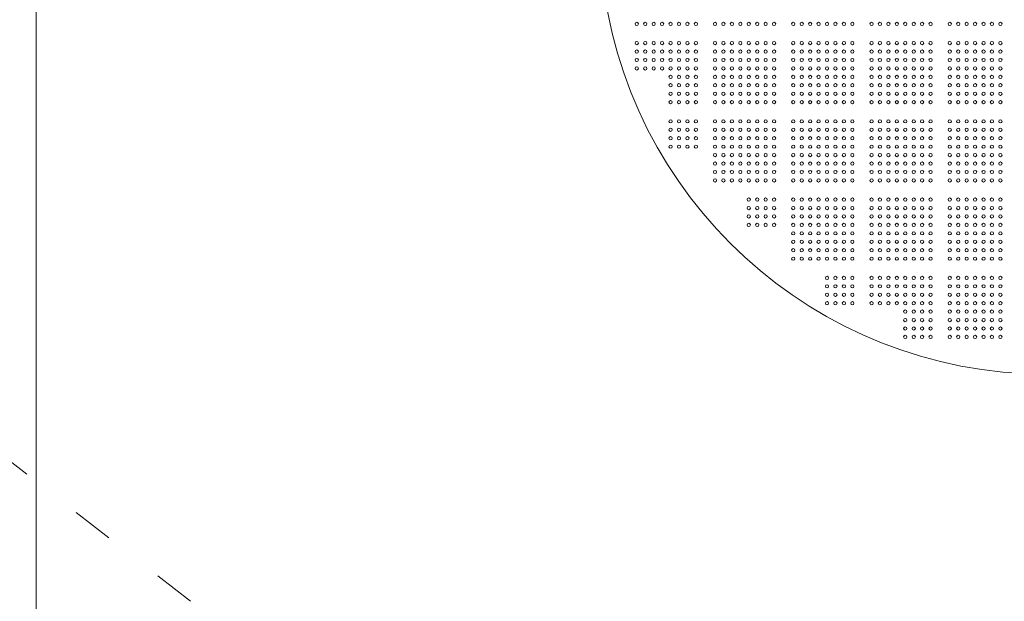
# Model space of a CAD drawing. Units: millimetres. Extents: x 164081 to 185179, y -4762 to 13824.
# Drawn here: x 171039 to 173606, y 2117 to 3633 of the extents above; entities that cross this region are included whole.
import ezdxf

# ---------------------------------------------------------------- set-up
doc = ezdxf.new("R2010")
doc.units = ezdxf.units.MM
doc.header["$LTSCALE"] = 30
doc.linetypes.add('ACAD_ISO03W100', pattern=[30, 12, -18])
for name, color, linetype, lineweight in [('InterSystem-description', 7, 'Continuous', 13), ('InterSystem-dimension', 7, 'Continuous', 5), ('InterSystem-drawing', 7, 'Continuous', 9)]:
    doc.layers.add(name, color=color, linetype=linetype, lineweight=lineweight)
doc.styles.add('arial', font='arial.ttf')
doc.dimstyles.new('IS_1-50(mm)', dxfattribs={"dimtxt": 100, "dimasz": 100, "dimexe": 10, "dimexo": 50, "dimgap": 10, "dimtad": 1, "dimdec": 0, "dimrnd": 10, "dimzin": 0, "dimtxsty": 'arial', "dimcen": 100, "dimclrd": 256, "dimclre": 256, "dimclrt": 256, "dimadec": 1, "dimazin": 0, "dimtfac": 1, "dimtdec": 0, "dimtmove": 0, "dimatfit": 3, "dimfxl": 1, "dimtolj": 1, "dimtzin": 0, "dimlwd": -1, "dimlwe": -1, "dimarcsym": 0})

# ---------------------------------------------------------------- blocks, each defined once
blk = doc.blocks.new('*D2')
at = {"layer": 'Defpoints', "color": 0, "transparency": 16777216}
for p in [(171081.6, 4455.3), (177577.6, 3950), (177577.6, -3514.6)]:
    blk.add_point(p, dxfattribs=at)
at = {"layer": 'InterSystem-dimension', "transparency": 16777216}
for p, q in [((171081.6, 4405.3), (171081.6, -3524.6)), ((177577.6, 3900), (177577.6, -3524.6)), ((171181.6, -3514.6), (177477.6, -3514.6))]:
    blk.add_line(p, q, dxfattribs=at)
for points in [[(171181.6, -3498), (171181.6, -3531.3), (171081.6, -3514.6)], [(177477.6, -3498), (177477.6, -3531.3), (177577.6, -3514.6)]]:
    blk.add_solid(points, dxfattribs=at)
at = {"layer": 'InterSystem-dimension', "transparency": 16777216, "insert": (174329.6, -3453.6), "char_height": 100, "attachment_point": 5, "style": 'arial'}
blk.add_mtext('\\A1;6500', dxfattribs=at)
blk = doc.blocks.new('*D3')
at = {"layer": 'Defpoints', "color": 0, "transparency": 16777216}
for p in [(168525.8, 7240.8), (174296.9, 7240.8), (174297.3, -2673.6)]:
    blk.add_point(p, dxfattribs=at)
at = {"layer": 'InterSystem-dimension', "transparency": 16777216}
for p, q in [((174246.9, 7240.8), (168515.8, 7240.8)), ((168525.8, -2573.6), (168525.8, 7140.8)), ((174247.3, -2673.6), (168515.8, -2673.6))]:
    blk.add_line(p, q, dxfattribs=at)
for points in [[(168509.2, 7140.8), (168542.5, 7140.8), (168525.8, 7240.8)], [(168509.2, -2573.6), (168542.5, -2573.6), (168525.8, -2673.6)]]:
    blk.add_solid(points, dxfattribs=at)
at = {"layer": 'InterSystem-dimension', "transparency": 16777216, "insert": (168464.8, 2545.4), "char_height": 100, "attachment_point": 5, "rotation": 90, "style": 'arial'}
blk.add_mtext('\\A1;9910', dxfattribs=at)

msp = doc.modelspace()

# ---------------------------------------------------------------- linework, layer by layer
at = {"layer": 'InterSystem-description', "linetype": 'ACAD_ISO03W100', "ltscale": 0.3}
msp.add_line((171484.5, 2117.1), (170100.5, 3191.4), dxfattribs=at)
at = {"layer": 'InterSystem-drawing'}
for centre in [(172647.9, 3622.3), (172669.9, 3622.3), (172691.9, 3622.3), (172713.9, 3622.3), (172735.9, 3622.3), (172757.9, 3622.3), (172779.9, 3622.3), (172801.9, 3622.3), (172851.9, 3622.3), (172873.9, 3622.3), (172895.9, 3622.3), (172917.9, 3622.3), (172939.9, 3622.3), (172961.9, 3622.3), (172983.9, 3622.3), (173005.9, 3622.3), (173055.9, 3622.3), (173077.9, 3622.3), (173099.9, 3622.3), (173121.9, 3622.3), (173143.9, 3622.3), (173165.9, 3622.3), (173187.9, 3622.3), (173209.9, 3622.3), (173259.9, 3622.3), (173281.9, 3622.3), (173303.9, 3622.3), (173325.9, 3622.3), (173347.9, 3622.3), (173369.9, 3622.3), (173391.9, 3622.3), (173413.9, 3622.3), (173463.9, 3622.3), (173485.9, 3622.3), (173507.9, 3622.3), (173529.9, 3622.3), (173551.9, 3622.3), (173573.9, 3622.3), (173595.9, 3622.3), (172647.9, 3572.3), (172669.9, 3572.3), (172691.9, 3572.3), (172713.9, 3572.3), (172735.9, 3572.3), (172757.9, 3572.3), (172779.9, 3572.3), (172801.9, 3572.3), (172851.9, 3572.3), (172873.9, 3572.3), (172895.9, 3572.3), (172917.9, 3572.3), (172939.9, 3572.3), (172961.9, 3572.3), (172983.9, 3572.3), (173005.9, 3572.3), (173055.9, 3572.3), (173077.9, 3572.3), (173099.9, 3572.3), (173121.9, 3572.3), (173143.9, 3572.3), (173165.9, 3572.3), (173187.9, 3572.3), (173209.9, 3572.3), (173259.9, 3572.3), (173281.9, 3572.3), (173303.9, 3572.3), (173325.9, 3572.3), (173347.9, 3572.3), (173369.9, 3572.3), (173391.9, 3572.3), (173413.9, 3572.3), (173463.9, 3572.3), (173485.9, 3572.3), (173507.9, 3572.3), (173529.9, 3572.3), (173551.9, 3572.3), (173573.9, 3572.3), (173595.9, 3572.3), (172647.9, 3550.3), (172669.9, 3550.3), (172691.9, 3550.3), (172713.9, 3550.3), (172735.9, 3550.3), (172757.9, 3550.3), (172779.9, 3550.3), (172801.9, 3550.3), (172851.9, 3550.3), (172873.9, 3550.3), (172895.9, 3550.3), (172917.9, 3550.3), (172939.9, 3550.3), (172961.9, 3550.3), (172983.9, 3550.3), (173005.9, 3550.3), (173055.9, 3550.3), (173077.9, 3550.3), (173099.9, 3550.3), (173121.9, 3550.3), (173143.9, 3550.3), (173165.9, 3550.3), (173187.9, 3550.3), (173209.9, 3550.3), (173259.9, 3550.3), (173281.9, 3550.3), (173303.9, 3550.3), (173325.9, 3550.3), (173347.9, 3550.3), (173369.9, 3550.3), (173391.9, 3550.3), (173413.9, 3550.3), (173463.9, 3550.3), (173485.9, 3550.3), (173507.9, 3550.3), (173529.9, 3550.3), (173551.9, 3550.3), (173573.9, 3550.3), (173595.9, 3550.3), (172647.9, 3528.3), (172669.9, 3528.3), (172691.9, 3528.3), (172713.9, 3528.3), (172735.9, 3528.3), (172757.9, 3528.3), (172779.9, 3528.3), (172801.9, 3528.3), (172851.9, 3528.3), (172873.9, 3528.3), (172895.9, 3528.3), (172917.9, 3528.3), (172939.9, 3528.3), (172961.9, 3528.3), (172983.9, 3528.3), (173005.9, 3528.3), (173055.9, 3528.3), (173077.9, 3528.3), (173099.9, 3528.3), (173121.9, 3528.3), (173143.9, 3528.3), (173165.9, 3528.3), (173187.9, 3528.3), (173209.9, 3528.3), (173259.9, 3528.3), (173281.9, 3528.3), (173303.9, 3528.3), (173325.9, 3528.3), (173347.9, 3528.3), (173369.9, 3528.3), (173391.9, 3528.3), (173413.9, 3528.3), (173463.9, 3528.3), (173485.9, 3528.3), (173507.9, 3528.3), (173529.9, 3528.3), (173551.9, 3528.3), (173573.9, 3528.3), (173595.9, 3528.3), (172647.9, 3506.3), (172669.9, 3506.3), (172691.9, 3506.3), (172713.9, 3506.3), (172735.9, 3506.3), (172757.9, 3506.3), (172779.9, 3506.3), (172801.9, 3506.3), (172851.9, 3506.3), (172873.9, 3506.3), (172895.9, 3506.3), (172917.9, 3506.3), (172939.9, 3506.3), (172961.9, 3506.3), (172983.9, 3506.3), (173005.9, 3506.3), (173055.9, 3506.3), (173077.9, 3506.3), (173099.9, 3506.3), (173121.9, 3506.3), (173143.9, 3506.3), (173165.9, 3506.3), (173187.9, 3506.3), (173209.9, 3506.3), (173259.9, 3506.3), (173281.9, 3506.3), (173303.9, 3506.3), (173325.9, 3506.3), (173347.9, 3506.3), (173369.9, 3506.3), (173391.9, 3506.3), (173413.9, 3506.3), (173463.9, 3506.3), (173485.9, 3506.3), (173507.9, 3506.3), (173529.9, 3506.3), (173551.9, 3506.3), (173573.9, 3506.3), (173595.9, 3506.3), (172735.9, 3484.3), (172735.9, 3462.3), (172757.9, 3484.3), (172757.9, 3462.3), (172779.9, 3484.3), (172779.9, 3462.3), (172801.9, 3484.3), (172801.9, 3462.3), (172851.9, 3484.3), (172851.9, 3462.3), (172873.9, 3484.3), (172873.9, 3462.3), (172895.9, 3484.3), (172895.9, 3462.3), (172917.9, 3484.3), (172917.9, 3462.3), (172939.9, 3484.3), (172939.9, 3462.3), (172961.9, 3484.3), (172961.9, 3462.3), (172983.9, 3484.3), (172983.9, 3462.3), (173005.9, 3484.3), (173005.9, 3462.3), (173055.9, 3484.3), (173055.9, 3462.3), (173077.9, 3484.3), (173077.9, 3462.3), (173099.9, 3484.3), (173099.9, 3462.3), (173121.9, 3484.3), (173121.9, 3462.3), (173143.9, 3484.3), (173143.9, 3462.3), (173165.9, 3484.3), (173165.9, 3462.3), (173187.9, 3484.3), (173187.9, 3462.3), (173209.9, 3484.3), (173209.9, 3462.3), (173259.9, 3484.3), (173259.9, 3462.3), (173281.9, 3484.3), (173281.9, 3462.3), (173303.9, 3484.3), (173303.9, 3462.3), (173325.9, 3484.3), (173325.9, 3462.3), (173347.9, 3484.3), (173347.9, 3462.3), (173369.9, 3484.3), (173369.9, 3462.3), (173391.9, 3484.3), (173391.9, 3462.3), (173413.9, 3484.3), (173413.9, 3462.3), (173463.9, 3484.3), (173463.9, 3462.3), (173485.9, 3484.3), (173485.9, 3462.3), (173507.9, 3484.3), (173507.9, 3462.3), (173529.9, 3484.3), (173529.9, 3462.3), (173551.9, 3484.3), (173551.9, 3462.3), (173573.9, 3484.3), (173573.9, 3462.3), (173595.9, 3484.3), (173595.9, 3462.3), (172735.9, 3440.3), (172757.9, 3440.3), (172779.9, 3440.3), (172801.9, 3440.3), (172851.9, 3440.3), (172873.9, 3440.3), (172895.9, 3440.3), (172917.9, 3440.3), (172939.9, 3440.3), (172961.9, 3440.3), (172983.9, 3440.3), (173005.9, 3440.3), (173055.9, 3440.3), (173077.9, 3440.3), (173099.9, 3440.3), (173121.9, 3440.3), (173143.9, 3440.3), (173165.9, 3440.3), (173187.9, 3440.3), (173209.9, 3440.3), (173259.9, 3440.3), (173281.9, 3440.3), (173303.9, 3440.3), (173325.9, 3440.3), (173347.9, 3440.3), (173369.9, 3440.3), (173391.9, 3440.3), (173413.9, 3440.3), (173463.9, 3440.3), (173485.9, 3440.3), (173507.9, 3440.3), (173529.9, 3440.3), (173551.9, 3440.3), (173573.9, 3440.3), (173595.9, 3440.3), (172735.9, 3418.3), (172757.9, 3418.3), (172779.9, 3418.3), (172801.9, 3418.3), (172851.9, 3418.3), (172873.9, 3418.3), (172895.9, 3418.3), (172917.9, 3418.3), (172939.9, 3418.3), (172961.9, 3418.3), (172983.9, 3418.3), (173005.9, 3418.3), (173055.9, 3418.3), (173077.9, 3418.3), (173099.9, 3418.3), (173121.9, 3418.3), (173143.9, 3418.3), (173165.9, 3418.3), (173187.9, 3418.3), (173209.9, 3418.3), (173259.9, 3418.3), (173281.9, 3418.3), (173303.9, 3418.3), (173325.9, 3418.3), (173347.9, 3418.3), (173369.9, 3418.3), (173391.9, 3418.3), (173413.9, 3418.3), (173463.9, 3418.3), (173485.9, 3418.3), (173507.9, 3418.3), (173529.9, 3418.3), (173551.9, 3418.3), (173573.9, 3418.3), (173595.9, 3418.3), (172735.9, 3368.3), (172757.9, 3368.3), (172779.9, 3368.3), (172801.9, 3368.3), (172851.9, 3368.3), (172873.9, 3368.3), (172895.9, 3368.3), (172917.9, 3368.3), (172939.9, 3368.3), (172961.9, 3368.3), (172983.9, 3368.3), (173005.9, 3368.3), (173055.9, 3368.3), (173077.9, 3368.3), (173099.9, 3368.3), (173121.9, 3368.3), (173143.9, 3368.3), (173165.9, 3368.3), (173187.9, 3368.3), (173209.9, 3368.3), (173259.9, 3368.3), (173281.9, 3368.3), (173303.9, 3368.3), (173325.9, 3368.3), (173347.9, 3368.3), (173369.9, 3368.3), (173391.9, 3368.3), (173413.9, 3368.3), (173463.9, 3368.3), (173485.9, 3368.3), (173507.9, 3368.3), (173529.9, 3368.3), (173551.9, 3368.3), (173573.9, 3368.3), (173595.9, 3368.3), (172735.9, 3346.3), (172757.9, 3346.3), (172779.9, 3346.3), (172801.9, 3346.3), (172851.9, 3346.3), (172873.9, 3346.3), (172895.9, 3346.3), (172917.9, 3346.3), (172939.9, 3346.3), (172961.9, 3346.3), (172983.9, 3346.3), (173005.9, 3346.3), (173055.9, 3346.3), (173077.9, 3346.3), (173099.9, 3346.3), (173121.9, 3346.3), (173143.9, 3346.3), (173165.9, 3346.3), (173187.9, 3346.3), (173209.9, 3346.3), (173259.9, 3346.3), (173281.9, 3346.3), (173303.9, 3346.3), (173325.9, 3346.3), (173347.9, 3346.3), (173369.9, 3346.3), (173391.9, 3346.3), (173413.9, 3346.3), (173463.9, 3346.3), (173485.9, 3346.3), (173507.9, 3346.3), (173529.9, 3346.3), (173551.9, 3346.3), (173573.9, 3346.3), (173595.9, 3346.3), (172735.9, 3324.3), (172757.9, 3324.3), (172779.9, 3324.3), (172801.9, 3324.3), (172851.9, 3324.3), (172873.9, 3324.3), (172895.9, 3324.3), (172917.9, 3324.3), (172939.9, 3324.3), (172961.9, 3324.3), (172983.9, 3324.3), (173005.9, 3324.3), (173055.9, 3324.3), (173077.9, 3324.3), (173099.9, 3324.3), (173121.9, 3324.3), (173143.9, 3324.3), (173165.9, 3324.3), (173187.9, 3324.3), (173209.9, 3324.3), (173259.9, 3324.3), (173281.9, 3324.3), (173303.9, 3324.3), (173325.9, 3324.3), (173347.9, 3324.3), (173369.9, 3324.3), (173391.9, 3324.3), (173413.9, 3324.3), (173463.9, 3324.3), (173485.9, 3324.3), (173507.9, 3324.3), (173529.9, 3324.3), (173551.9, 3324.3), (173573.9, 3324.3), (173595.9, 3324.3), (172735.9, 3302.3), (172757.9, 3302.3), (172779.9, 3302.3), (172801.9, 3302.3), (172851.9, 3302.3), (172873.9, 3302.3), (172895.9, 3302.3), (172917.9, 3302.3), (172939.9, 3302.3), (172961.9, 3302.3), (172983.9, 3302.3), (173005.9, 3302.3), (173055.9, 3302.3), (173077.9, 3302.3), (173099.9, 3302.3), (173121.9, 3302.3), (173143.9, 3302.3), (173165.9, 3302.3), (173187.9, 3302.3), (173209.9, 3302.3), (173259.9, 3302.3), (173281.9, 3302.3), (173303.9, 3302.3), (173325.9, 3302.3), (173347.9, 3302.3), (173369.9, 3302.3), (173391.9, 3302.3), (173413.9, 3302.3), (173463.9, 3302.3), (173485.9, 3302.3), (173507.9, 3302.3), (173529.9, 3302.3), (173551.9, 3302.3), (173573.9, 3302.3), (173595.9, 3302.3), (172851.9, 3280.3), (172851.9, 3258.3), (172873.9, 3280.3), (172873.9, 3258.3), (172895.9, 3280.3), (172895.9, 3258.3), (172917.9, 3280.3), (172917.9, 3258.3), (172939.9, 3280.3), (172939.9, 3258.3), (172961.9, 3280.3), (172961.9, 3258.3), (172983.9, 3280.3), (172983.9, 3258.3), (173005.9, 3280.3), (173005.9, 3258.3), (173055.9, 3280.3), (173055.9, 3258.3), (173077.9, 3280.3), (173077.9, 3258.3), (173099.9, 3280.3), (173099.9, 3258.3), (173121.9, 3280.3), (173121.9, 3258.3), (173143.9, 3280.3), (173143.9, 3258.3), (173165.9, 3280.3), (173165.9, 3258.3), (173187.9, 3280.3), (173187.9, 3258.3), (173209.9, 3280.3), (173209.9, 3258.3), (173259.9, 3280.3), (173259.9, 3258.3), (173281.9, 3280.3), (173281.9, 3258.3), (173303.9, 3280.3), (173303.9, 3258.3), (173325.9, 3280.3), (173325.9, 3258.3), (173347.9, 3280.3), (173347.9, 3258.3), (173369.9, 3280.3), (173369.9, 3258.3), (173391.9, 3280.3), (173391.9, 3258.3), (173413.9, 3280.3), (173413.9, 3258.3), (173463.9, 3280.3), (173463.9, 3258.3), (173485.9, 3280.3), (173485.9, 3258.3), (173507.9, 3280.3), (173507.9, 3258.3), (173529.9, 3280.3), (173529.9, 3258.3), (173551.9, 3280.3), (173551.9, 3258.3), (173573.9, 3280.3), (173573.9, 3258.3), (173595.9, 3280.3), (173595.9, 3258.3), (172851.9, 3236.3), (172873.9, 3236.3), (172895.9, 3236.3), (172917.9, 3236.3), (172939.9, 3236.3), (172961.9, 3236.3), (172983.9, 3236.3), (173005.9, 3236.3), (173055.9, 3236.3), (173077.9, 3236.3), (173099.9, 3236.3), (173121.9, 3236.3), (173143.9, 3236.3), (173165.9, 3236.3), (173187.9, 3236.3), (173209.9, 3236.3), (173259.9, 3236.3), (173281.9, 3236.3), (173303.9, 3236.3), (173325.9, 3236.3), (173347.9, 3236.3), (173369.9, 3236.3), (173391.9, 3236.3), (173413.9, 3236.3), (173463.9, 3236.3), (173485.9, 3236.3), (173507.9, 3236.3), (173529.9, 3236.3), (173551.9, 3236.3), (173573.9, 3236.3), (173595.9, 3236.3), (172851.9, 3214.3), (172873.9, 3214.3), (172895.9, 3214.3), (172917.9, 3214.3), (172939.9, 3214.3), (172961.9, 3214.3), (172983.9, 3214.3), (173005.9, 3214.3), (173055.9, 3214.3), (173077.9, 3214.3), (173099.9, 3214.3), (173121.9, 3214.3), (173143.9, 3214.3), (173165.9, 3214.3), (173187.9, 3214.3), (173209.9, 3214.3), (173259.9, 3214.3), (173281.9, 3214.3), (173303.9, 3214.3), (173325.9, 3214.3), (173347.9, 3214.3), (173369.9, 3214.3), (173391.9, 3214.3), (173413.9, 3214.3), (173463.9, 3214.3), (173485.9, 3214.3), (173507.9, 3214.3), (173529.9, 3214.3), (173551.9, 3214.3), (173573.9, 3214.3), (173595.9, 3214.3), (172939.9, 3164.3), (172961.9, 3164.3), (172983.9, 3164.3), (173005.9, 3164.3), (173055.9, 3164.3), (173077.9, 3164.3), (173099.9, 3164.3), (173121.9, 3164.3), (173143.9, 3164.3), (173165.9, 3164.3), (173187.9, 3164.3), (173209.9, 3164.3), (173259.9, 3164.3), (173281.9, 3164.3), (173303.9, 3164.3), (173325.9, 3164.3), (173347.9, 3164.3), (173369.9, 3164.3), (173391.9, 3164.3), (173413.9, 3164.3), (173463.9, 3164.3), (173485.9, 3164.3), (173507.9, 3164.3), (173529.9, 3164.3), (173551.9, 3164.3), (173573.9, 3164.3), (173595.9, 3164.3), (172939.9, 3142.3), (172961.9, 3142.3), (172983.9, 3142.3), (173005.9, 3142.3), (173055.9, 3142.3), (173077.9, 3142.3), (173099.9, 3142.3), (173121.9, 3142.3), (173143.9, 3142.3), (173165.9, 3142.3), (173187.9, 3142.3), (173209.9, 3142.3), (173259.9, 3142.3), (173281.9, 3142.3), (173303.9, 3142.3), (173325.9, 3142.3), (173347.9, 3142.3), (173369.9, 3142.3), (173391.9, 3142.3), (173413.9, 3142.3), (173463.9, 3142.3), (173485.9, 3142.3), (173507.9, 3142.3), (173529.9, 3142.3), (173551.9, 3142.3), (173573.9, 3142.3), (173595.9, 3142.3), (172939.9, 3120.3), (172961.9, 3120.3), (172983.9, 3120.3), (173005.9, 3120.3), (173055.9, 3120.3), (173077.9, 3120.3), (173099.9, 3120.3), (173121.9, 3120.3), (173143.9, 3120.3), (173165.9, 3120.3), (173187.9, 3120.3), (173209.9, 3120.3), (173259.9, 3120.3), (173281.9, 3120.3), (173303.9, 3120.3), (173325.9, 3120.3), (173347.9, 3120.3), (173369.9, 3120.3), (173391.9, 3120.3), (173413.9, 3120.3), (173463.9, 3120.3), (173485.9, 3120.3), (173507.9, 3120.3), (173529.9, 3120.3), (173551.9, 3120.3), (173573.9, 3120.3), (173595.9, 3120.3), (172939.9, 3098.3), (172961.9, 3098.3), (172983.9, 3098.3), (173005.9, 3098.3), (173055.9, 3098.3), (173077.9, 3098.3), (173099.9, 3098.3), (173121.9, 3098.3), (173143.9, 3098.3), (173165.9, 3098.3), (173187.9, 3098.3), (173209.9, 3098.3), (173259.9, 3098.3), (173281.9, 3098.3), (173303.9, 3098.3), (173325.9, 3098.3), (173347.9, 3098.3), (173369.9, 3098.3), (173391.9, 3098.3), (173413.9, 3098.3), (173463.9, 3098.3), (173485.9, 3098.3), (173507.9, 3098.3), (173529.9, 3098.3), (173551.9, 3098.3), (173573.9, 3098.3), (173595.9, 3098.3), (173055.9, 3076.3), (173055.9, 3054.3), (173077.9, 3076.3), (173077.9, 3054.3), (173099.9, 3076.3), (173099.9, 3054.3), (173121.9, 3076.3), (173121.9, 3054.3), (173143.9, 3076.3), (173143.9, 3054.3), (173165.9, 3076.3), (173165.9, 3054.3), (173187.9, 3076.3), (173187.9, 3054.3), (173209.9, 3076.3), (173209.9, 3054.3), (173259.9, 3076.3), (173259.9, 3054.3), (173281.9, 3076.3), (173281.9, 3054.3), (173303.9, 3076.3), (173303.9, 3054.3), (173325.9, 3076.3), (173325.9, 3054.3), (173347.9, 3076.3), (173347.9, 3054.3), (173369.9, 3076.3), (173369.9, 3054.3), (173391.9, 3076.3), (173391.9, 3054.3), (173413.9, 3076.3), (173413.9, 3054.3), (173463.9, 3076.3), (173463.9, 3054.3), (173485.9, 3076.3), (173485.9, 3054.3), (173507.9, 3076.3), (173507.9, 3054.3), (173529.9, 3076.3), (173529.9, 3054.3), (173551.9, 3076.3), (173551.9, 3054.3), (173573.9, 3076.3), (173573.9, 3054.3), (173595.9, 3076.3), (173595.9, 3054.3), (173055.9, 3032.3), (173077.9, 3032.3), (173099.9, 3032.3), (173121.9, 3032.3), (173143.9, 3032.3), (173165.9, 3032.3), (173187.9, 3032.3), (173209.9, 3032.3), (173259.9, 3032.3), (173281.9, 3032.3), (173303.9, 3032.3), (173325.9, 3032.3), (173347.9, 3032.3), (173369.9, 3032.3), (173391.9, 3032.3), (173413.9, 3032.3), (173463.9, 3032.3), (173485.9, 3032.3), (173507.9, 3032.3), (173529.9, 3032.3), (173551.9, 3032.3), (173573.9, 3032.3), (173595.9, 3032.3), (173055.9, 3010.3), (173077.9, 3010.3), (173099.9, 3010.3), (173121.9, 3010.3), (173143.9, 3010.3), (173165.9, 3010.3), (173187.9, 3010.3), (173209.9, 3010.3), (173259.9, 3010.3), (173281.9, 3010.3), (173303.9, 3010.3), (173325.9, 3010.3), (173347.9, 3010.3), (173369.9, 3010.3), (173391.9, 3010.3), (173413.9, 3010.3), (173463.9, 3010.3), (173485.9, 3010.3), (173507.9, 3010.3), (173529.9, 3010.3), (173551.9, 3010.3), (173573.9, 3010.3), (173595.9, 3010.3), (173143.9, 2960.3), (173165.9, 2960.3), (173187.9, 2960.3), (173209.9, 2960.3), (173259.9, 2960.3), (173281.9, 2960.3), (173303.9, 2960.3), (173325.9, 2960.3), (173347.9, 2960.3), (173369.9, 2960.3), (173391.9, 2960.3), (173413.9, 2960.3), (173463.9, 2960.3), (173485.9, 2960.3), (173507.9, 2960.3), (173529.9, 2960.3), (173551.9, 2960.3), (173573.9, 2960.3), (173595.9, 2960.3), (173143.9, 2938.3), (173165.9, 2938.3), (173187.9, 2938.3), (173209.9, 2938.3), (173259.9, 2938.3), (173281.9, 2938.3), (173303.9, 2938.3), (173325.9, 2938.3), (173347.9, 2938.3), (173369.9, 2938.3), (173391.9, 2938.3), (173413.9, 2938.3), (173463.9, 2938.3), (173485.9, 2938.3), (173507.9, 2938.3), (173529.9, 2938.3), (173551.9, 2938.3), (173573.9, 2938.3), (173595.9, 2938.3), (173143.9, 2916.3), (173165.9, 2916.3), (173187.9, 2916.3), (173209.9, 2916.3), (173259.9, 2916.3), (173281.9, 2916.3), (173303.9, 2916.3), (173325.9, 2916.3), (173347.9, 2916.3), (173369.9, 2916.3), (173391.9, 2916.3), (173413.9, 2916.3), (173463.9, 2916.3), (173485.9, 2916.3), (173507.9, 2916.3), (173529.9, 2916.3), (173551.9, 2916.3), (173573.9, 2916.3), (173595.9, 2916.3), (173143.9, 2894.3), (173165.9, 2894.3), (173187.9, 2894.3), (173209.9, 2894.3), (173259.9, 2894.3), (173281.9, 2894.3), (173303.9, 2894.3), (173325.9, 2894.3), (173347.9, 2894.3), (173347.9, 2872.3), (173369.9, 2894.3), (173369.9, 2872.3), (173391.9, 2894.3), (173391.9, 2872.3), (173413.9, 2894.3), (173413.9, 2872.3), (173463.9, 2894.3), (173463.9, 2872.3), (173485.9, 2894.3), (173485.9, 2872.3), (173507.9, 2894.3), (173507.9, 2872.3), (173529.9, 2894.3), (173529.9, 2872.3), (173551.9, 2894.3), (173551.9, 2872.3), (173573.9, 2894.3), (173573.9, 2872.3), (173595.9, 2894.3), (173595.9, 2872.3), (173347.9, 2850.3), (173369.9, 2850.3), (173391.9, 2850.3), (173413.9, 2850.3), (173463.9, 2850.3), (173485.9, 2850.3), (173507.9, 2850.3), (173529.9, 2850.3), (173551.9, 2850.3), (173573.9, 2850.3), (173595.9, 2850.3), (173347.9, 2828.3), (173369.9, 2828.3), (173391.9, 2828.3), (173413.9, 2828.3), (173463.9, 2828.3), (173485.9, 2828.3), (173507.9, 2828.3), (173529.9, 2828.3), (173551.9, 2828.3), (173573.9, 2828.3), (173595.9, 2828.3), (173347.9, 2806.3), (173369.9, 2806.3), (173391.9, 2806.3), (173413.9, 2806.3), (173463.9, 2806.3), (173485.9, 2806.3), (173507.9, 2806.3), (173529.9, 2806.3), (173551.9, 2806.3), (173573.9, 2806.3), (173595.9, 2806.3)]:
    msp.add_circle(centre, 4.25, dxfattribs=at)
msp.add_arc((173714.9, 3873.3), 1164, 182.806, 267.1941, dxfattribs=at)

# ---------------------------------------------------------------- dimensions: what is measured, and where the dimension line sits
at = {"layer": 'InterSystem-dimension'}
dim = msp.add_linear_dim(base=(168525.8, 7240.8), p1=(174297.3, -2673.6), p2=(174296.9, 7240.8), angle=90, dimstyle='IS_1-50(mm)', dxfattribs=at)
dim.commit()
dim.dimension.update_dxf_attribs({"geometry": '*D3', "text_midpoint": (168525.8, 2545.4), "dimtype": 160})
dim = msp.add_linear_dim(base=(177577.6, -3514.6), p1=(171081.6, 4455.3), p2=(177577.6, 3950), dimstyle='IS_1-50(mm)', dxfattribs=at)
dim.commit()
dim.dimension.update_dxf_attribs({"geometry": '*D2', "text_midpoint": (174329.6, -3514.6), "dimtype": 160})

doc.saveas('drawing.dxf')
